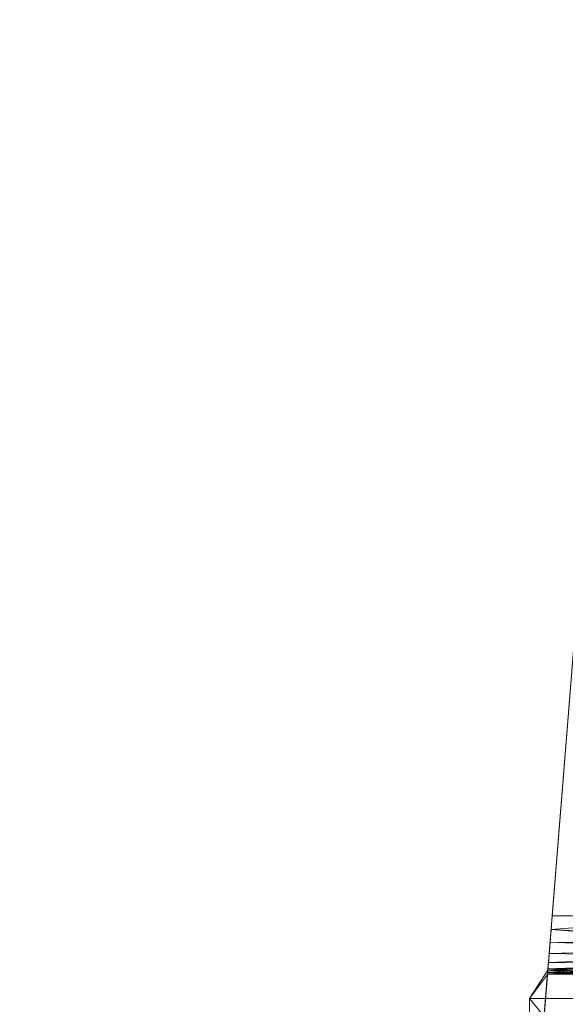
# Model space of a CAD drawing. Units: inches. Extents: x 0 to 204, y 0 to 264.
# Drawn here: x 83 to 88, y 149 to 158 of the extents above; entities that cross this region are included whole.
import ezdxf

# ---------------------------------------------------------------- set-up
doc = ezdxf.new("R2010")
doc.units = ezdxf.units.IN
doc.header["$MEASUREMENT"] = 0
doc.layers.get('0').update_dxf_attribs({"color": 10})

# ---------------------------------------------------------------- blocks, each defined once
blk = doc.blocks.new('192-3D')
at = {"lineweight": 18}
mesh = blk.add_polyface(dxfattribs=at)
corners = [(-9.439, -9.2587, 1.2894), (-3.1506, -9.2587, 0.8935), (3.1506, -9.2587, 0.8935), (9.439, -9.2587, 1.2894), (8.7641, -0.8656, 1.2278), (8.0887, 7.5325, 1.1709), (8.0954, 7.7092, 1.1714), (8.1433, 7.8794, 1.1753), (8.2296, 8.0335, 1.1824), (8.3495, 8.1631, 1.1923), (8.4962, 8.261, 1.2047), (8.6616, 8.322, 1.2189), (8.8363, 8.3426, 1.2342), (8.8918, 8.3426, 1.2391), (8.9474, 8.3426, 1.2441), (8.9474, 8.3688, 1.2441), (8.1875, 8.4328, 1.1789), (7.4267, 8.4913, 1.1195), (2.4779, 8.4913, 0.8746), (-2.4779, 8.4913, 0.8746), (-7.4267, 8.4913, 1.1195), (-8.1875, 8.4328, 1.1789), (-8.9474, 8.3688, 1.2441), (-8.9474, 8.3426, 1.2441), (-8.8918, 8.3426, 1.2391), (-8.8363, 8.3426, 1.2342), (-8.6613, 8.3219, 1.2189), (-8.4959, 8.2609, 1.2047), (-8.3493, 8.1629, 1.1923), (-8.2294, 8.0333, 1.1824), (-8.1432, 7.8791, 1.1753), (-8.0954, 7.7089, 1.1714), (-8.0887, 7.5325, 1.1709), (-8.7641, -0.8656, 1.2278), (8.5674, 8.4008, 1.2115), (-8.5674, 8.4008, 1.2115), (8.7574, 8.3848, 1.2278), (8.3775, 8.4168, 1.1952), (-8.7574, 8.3848, 1.2278), (8.6624, 8.3928, 1.2196), (-8.8524, 8.3768, 1.2359), (-8.3775, 8.4168, 1.1952), (8.8524, 8.3768, 1.2359), (8.4724, 8.4088, 1.2034), (-8.6624, 8.3928, 1.2196), (-8.8999, 8.3728, 1.24), (-8.8049, 8.3808, 1.2319), (-8.4724, 8.4088, 1.2034), (8.8049, 8.3808, 1.2319), (8.8999, 8.3728, 1.24), (-8.8286, 8.3788, 1.2339), (8.8286, 8.3788, 1.2339), (8.8641, 8.3426, 1.2367), (-8.5786, 8.2914, 1.2118), (-8.7488, 8.3322, 1.2265), (-8.8641, 8.3426, 1.2367), (8.749, 8.3323, 1.2265), (-8.9196, 8.3426, 1.2416), (8.5789, 8.2915, 1.2118), (8.9196, 8.3426, 1.2416), (-8.7926, 8.3374, 1.2304), (8.7926, 8.3374, 1.2304), (-8.8761, 8.3748, 1.238), (8.9236, 8.3708, 1.2421), (8.8761, 8.3748, 1.238), (-8.9236, 8.3708, 1.2421)]
mesh.append_faces([[corners[k] for k in face] for face in [(1, 33, 0)]], dxfattribs={"vtx0": -1})
mesh.append_faces([[corners[k] for k in face] for face in [(53, 35, 26), (57, 65, 23), (28, 41, 27), (38, 54, 44), (10, 37, 9), (11, 39, 58), (29, 21, 28), (55, 62, 24), (52, 42, 12), (26, 44, 54), (46, 60, 38), (39, 56, 36), (6, 17, 5), (7, 17, 6), (45, 24, 62), (8, 16, 7), (19, 2, 18), (34, 58, 39)]], dxfattribs={"vtx0": -1, "vtx1": -1})
mesh.append_faces([[corners[k] for k in face] for face in [(1, 19, 33), (2, 4, 18)]], dxfattribs={"vtx0": -1, "vtx1": -1, "vtx2": -1})
mesh.append_faces([[corners[k] for k in face] for face in [(57, 45, 65), (33, 19, 20), (21, 29, 30), (20, 30, 31), (26, 35, 44), (7, 16, 17), (49, 13, 59), (63, 59, 14), (16, 8, 9)]], dxfattribs={"vtx0": -1, "vtx2": -1})
mesh.append_faces([[corners[k] for k in face] for face in [(22, 23, 65), (15, 63, 14)]], dxfattribs={"vtx1": -1})
mesh.append_faces([[corners[k] for k in face] for face in [(40, 62, 55), (21, 41, 28), (52, 13, 64), (47, 35, 27), (57, 24, 45), (20, 21, 30), (64, 42, 52), (25, 60, 46), (51, 48, 12), (41, 47, 27), (43, 37, 10), (31, 32, 20), (32, 33, 20), (49, 64, 13), (1, 2, 19), (17, 18, 4), (10, 58, 34), (61, 12, 48), (34, 43, 10), (48, 36, 61), (46, 50, 25), (56, 61, 36), (4, 5, 17), (11, 56, 39), (37, 16, 9), (42, 51, 12), (50, 40, 25), (60, 54, 38), (53, 27, 35), (55, 25, 40), (63, 49, 59)]], dxfattribs={"vtx1": -1, "vtx2": -1})
mesh.append_faces([[corners[k] for k in face] for face in [(2, 3, 4)]], dxfattribs={"vtx2": -1})
mesh = blk.add_polyface(dxfattribs=at)
corners = [(-8.1308, 7.8471, 0.2737), (-2.7116, 7.8471, 0.0689), (2.7116, 7.8471, 0.0689), (8.1308, 7.8471, 0.2737), (8.0929, 7.6922, 0.2716), (8.0887, 7.5325, 0.2713), (8.6944, 0, 0.3068), (9.3, -7.5305, 0.3448), (3.1019, -7.5305, 0.0768), (-3.1019, -7.5305, 0.0768), (-9.3, -7.5305, 0.3448), (-8.6944, 0, 0.3068), (-8.0887, 7.5325, 0.2713), (-8.0929, 7.6922, 0.2716)]
mesh.append_faces([[corners[k] for k in face] for face in [(13, 1, 12), (6, 2, 5)]], dxfattribs={"vtx0": -1, "vtx1": -1})
mesh.append_faces([[corners[k] for k in face] for face in [(1, 11, 12), (2, 4, 5)]], dxfattribs={"vtx0": -1, "vtx2": -1})
mesh.append_faces([[corners[k] for k in face] for face in [(11, 1, 2, 6)]], dxfattribs={"vtx0": -1, "vtx2": -1, "vtx3": -1})
mesh.append_faces([[corners[k] for k in face] for face in [(0, 1, 13), (10, 11, 9)]], dxfattribs={"vtx1": -1})
mesh.append_faces([[corners[k] for k in face] for face in [(8, 9, 11, 6)]], dxfattribs={"vtx1": -1, "vtx2": -1, "vtx3": -1})
mesh.append_faces([[corners[k] for k in face] for face in [(2, 3, 4), (6, 7, 8)]], dxfattribs={"vtx2": -1})
mesh = blk.add_polyface(dxfattribs=at)
corners = [(-9.439, -9.2587, -0.2512), (-9.439, -9.2587, 1.2894), (-8.7641, -0.8656, 1.2278), (-8.0887, 7.5325, 1.1709), (-8.0887, 7.5325, 0.2713), (-8.6944, 0, 0.3068), (-9.3, -7.5305, 0.3448), (-9.3096, -7.6496, 0.331), (-9.3186, -7.7621, 0.2891), (-9.3266, -7.8612, 0.2213), (-9.333, -7.9413, 0.1316), (-9.3376, -7.9975, 0.0253), (-9.3399, -8.0267, -0.0915), (-9.3407, -8.0366, -0.1713), (-9.3415, -8.0466, -0.2512)]
mesh.append_faces([[corners[k] for k in face] for face in [(1, 10, 0), (6, 2, 5), (7, 1, 6), (2, 6, 1), (9, 1, 8)]], dxfattribs={"vtx0": -1, "vtx1": -1})
mesh.append_faces([[corners[k] for k in face] for face in [(0, 10, 11), (0, 12, 13), (1, 9, 10), (5, 2, 3), (1, 7, 8)]], dxfattribs={"vtx0": -1, "vtx2": -1})
mesh.append_faces([[corners[k] for k in face] for face in [(11, 12, 0)]], dxfattribs={"vtx1": -1, "vtx2": -1})
mesh.append_faces([[corners[k] for k in face] for face in [(13, 14, 0), (3, 4, 5)]], dxfattribs={"vtx2": -1})
mesh = blk.add_polyface(dxfattribs=at)
corners = [(-9.3, -7.5305, 0.3448), (-3.1019, -7.5305, 0.0768), (3.1019, -7.5305, 0.0768), (9.3, -7.5305, 0.3448), (9.3096, -7.6496, 0.331), (9.3186, -7.7621, 0.2891), (9.3266, -7.8612, 0.2213), (9.333, -7.9413, 0.1316), (9.3376, -7.9975, 0.0253), (9.3399, -8.0267, -0.0915), (8.7763, -8.0267, -0.127), (8.2125, -8.0267, -0.1603), (8.1668, -7.9985, -0.0486), (8.1001, -7.9498, 0.044), (8.019, -7.8891, 0.1157), (7.927, -7.8237, 0.1672), (7.8229, -7.7636, 0.1988), (7.7035, -7.7341, 0.2068), (0, -7.7341), (-7.7035, -7.7341, 0.2068), (-7.8229, -7.7636, 0.1988), (-7.927, -7.8237, 0.1672), (-8.019, -7.8891, 0.1157), (-8.1001, -7.9498, 0.044), (-8.1668, -7.9985, -0.0486), (-8.2125, -8.0267, -0.1603), (-8.7763, -8.0267, -0.127), (-9.3399, -8.0267, -0.0915), (-9.3376, -7.9975, 0.0253), (-9.333, -7.9413, 0.1316), (-9.3266, -7.8612, 0.2213), (-9.3186, -7.7621, 0.2891), (-9.3096, -7.6496, 0.331), (-6.201, -7.5305, 0.2108), (0, -7.5305, 0.0768), (6.201, -7.5305, 0.2108), (3.8517, -7.7341, 0.1034), (-3.8517, -7.7341, 0.1034), (-7.7505, -7.5305, 0.2778), (-5.7776, -7.7341, 0.1551), (1.9259, -7.7341, 0.0517), (7.7505, -7.5305, 0.2778), (5.7776, -7.7341, 0.1551), (-1.9259, -7.7341, 0.0517), (1.551, -7.5305, 0.0768), (-1.551, -7.5305, 0.0768), (-4.6515, -7.5305, 0.1438), (4.6515, -7.5305, 0.1438)]
mesh.append_faces([[corners[k] for k in face] for face in [(28, 26, 27), (26, 24, 25), (4, 41, 3)]], dxfattribs={"vtx0": -1})
mesh.append_faces([[corners[k] for k in face] for face in [(35, 42, 47), (30, 22, 29), (13, 8, 12), (8, 13, 7), (36, 47, 42), (17, 4, 16), (15, 6, 14), (43, 45, 18)]], dxfattribs={"vtx0": -1, "vtx1": -1})
mesh.append_faces([[corners[k] for k in face] for face in [(24, 26, 28), (17, 41, 4), (19, 32, 38), (10, 12, 8)]], dxfattribs={"vtx0": -1, "vtx1": -1, "vtx2": -1})
mesh.append_faces([[corners[k] for k in face] for face in [(29, 22, 23), (28, 23, 24), (20, 31, 32), (31, 20, 21), (46, 37, 39), (39, 33, 46), (32, 19, 20), (7, 13, 14), (36, 2, 47), (35, 17, 42), (43, 1, 45), (5, 15, 16)]], dxfattribs={"vtx0": -1, "vtx2": -1})
mesh.append_faces([[corners[k] for k in face] for face in [(18, 45, 34, 44)]], dxfattribs={"vtx0": -1, "vtx3": -1})
mesh.append_faces([[corners[k] for k in face] for face in [(28, 29, 23), (39, 19, 33), (46, 1, 37), (30, 31, 21), (35, 41, 17), (21, 22, 30), (43, 37, 1), (44, 2, 40), (38, 33, 19), (6, 7, 14), (40, 18, 44), (5, 6, 15), (36, 40, 2), (4, 5, 16)]], dxfattribs={"vtx1": -1, "vtx2": -1})
mesh.append_faces([[corners[k] for k in face] for face in [(32, 0, 38), (10, 11, 12), (8, 9, 10)]], dxfattribs={"vtx2": -1})
mesh = blk.add_polyface(dxfattribs=at)
corners = [(-8.2382, -8.0087, -0.2512), (-8.5, -8.2587, -2.2512), (-9.5, -8.2587, -2.2512), (-9.3385, -8.0087, -0.2512)]
mesh.append_faces([[corners[k] for k in face] for face in [(0, 1, 2, 3)]])
mesh = blk.add_polyface(dxfattribs=at)
corners = [(-9.5, -8.2587, -2.2512), (-9.5, -9.2587, -2.2512), (-9.439, -9.2587, -0.2512), (-9.3415, -8.0466, -0.2512), (-9.3385, -8.0087, -0.2512), (-9.4013, -8.7906, -0.2512), (-9.5, -8.7587, -2.2512), (-9.3714, -8.4186, -0.2512)]
mesh.append_faces([[corners[k] for k in face] for face in [(6, 7, 0)]], dxfattribs={"vtx0": -1, "vtx1": -1})
mesh.append_faces([[corners[k] for k in face] for face in [(6, 5, 7)]], dxfattribs={"vtx0": -1, "vtx2": -1})
mesh.append_faces([[corners[k] for k in face] for face in [(4, 0, 3)]], dxfattribs={"vtx1": -1})
mesh.append_faces([[corners[k] for k in face] for face in [(6, 1, 5), (7, 3, 0)]], dxfattribs={"vtx1": -1, "vtx2": -1})
mesh.append_faces([[corners[k] for k in face] for face in [(1, 2, 5)]], dxfattribs={"vtx2": -1})
mesh = blk.add_polyface(dxfattribs=at)
corners = [(-8.2382, -8.0087, -0.2512), (-9.3385, -8.0087, -0.2512), (-9.3415, -8.0466, -0.2512), (-9.1708, -8.0452, -0.2512), (-9, -8.0439, -0.2512), (-8.6191, -8.041, -0.2512), (-8.2382, -8.0382, -0.2512)]
mesh.append_faces([[corners[k] for k in face] for face in [(1, 4, 5)]], dxfattribs={"vtx0": -1, "vtx2": -1})
mesh.append_faces([[corners[k] for k in face] for face in [(5, 6, 0, 1), (1, 2, 3, 4)]], dxfattribs={"vtx3": -1})
mesh = blk.add_polyface(dxfattribs=at)
corners = [(-9.3415, -8.0466, -0.2512), (-9.3407, -8.0366, -0.1713), (-9.3399, -8.0267, -0.0915), (-8.7763, -8.0267, -0.127), (-8.2125, -8.0267, -0.1603), (-8.2202, -8.0308, -0.1927), (-8.2258, -8.0349, -0.2255), (-8.232, -8.0406, -0.2712), (-8.2382, -8.0464, -0.3169), (-8.2424, -8.0464, -0.3166), (-8.2467, -8.0464, -0.3162), (-8.2424, -8.0423, -0.2837), (-8.2382, -8.0382, -0.2512), (-8.6191, -8.041, -0.2512), (-9, -8.0439, -0.2512), (-9.1708, -8.0452, -0.2512), (9.3399, -8.0267, -0.0915), (9.3407, -8.0366, -0.1713), (9.3415, -8.0466, -0.2512), (9.1708, -8.0452, -0.2512), (9, -8.0439, -0.2512), (8.6191, -8.041, -0.2512), (8.2382, -8.0382, -0.2512), (8.2424, -8.0423, -0.2837), (8.2467, -8.0464, -0.3162), (8.2424, -8.0464, -0.3166), (8.2382, -8.0464, -0.3169), (8.232, -8.0406, -0.2712), (8.2258, -8.0349, -0.2255), (8.2202, -8.0308, -0.1927), (8.2125, -8.0267, -0.1603), (8.7763, -8.0267, -0.127)]
mesh.append_faces([[corners[k] for k in face] for face in [(1, 15, 0), (3, 1, 2), (5, 3, 4)]], dxfattribs={"vtx0": -1})
mesh.append_faces([[corners[k] for k in face] for face in [(7, 12, 6), (26, 23, 25)]], dxfattribs={"vtx0": -1, "vtx1": -1})
mesh.append_faces([[corners[k] for k in face] for face in [(13, 3, 6), (1, 3, 13), (21, 28, 31), (17, 21, 31)]], dxfattribs={"vtx0": -1, "vtx1": -1, "vtx2": -1})
mesh.append_faces([[corners[k] for k in face] for face in [(1, 14, 15), (11, 7, 8), (3, 5, 6), (6, 12, 13), (7, 11, 12), (23, 26, 27), (31, 28, 29), (28, 21, 22), (17, 19, 20), (17, 20, 21)]], dxfattribs={"vtx0": -1, "vtx2": -1})
mesh.append_faces([[corners[k] for k in face] for face in [(10, 11, 9), (24, 25, 23)]], dxfattribs={"vtx1": -1})
mesh.append_faces([[corners[k] for k in face] for face in [(13, 14, 1), (8, 9, 11), (22, 23, 27), (27, 28, 22)]], dxfattribs={"vtx1": -1, "vtx2": -1})
mesh.append_faces([[corners[k] for k in face] for face in [(29, 30, 31), (17, 18, 19), (31, 16, 17)]], dxfattribs={"vtx2": -1})
mesh = blk.add_polyface(dxfattribs=at)
corners = [(-9.5, -9.2587, -2.2512), (-9.5, -8.2587, -2.2512), (-8.5, -8.2587, -2.2512), (-8.5, -9.2587, -2.2512)]
mesh.append_faces([[corners[k] for k in face] for face in [(0, 1, 2, 3)]])

msp = doc.modelspace()

# ---------------------------------------------------------------- linework, layer by layer
at = {"lineweight": 18, "invisible_edges": 15}
for points in [[(85.08687, 154.60251, 25.99278), (85.1507, 154.65654, 26.28938), (85.17228, 155.03733, 26.1526)], [(85.20634, 155.02932, 25.96166), (85.20446, 154.71899, 25.83606), (85.08687, 154.60251, 25.99278)], [(85.1507, 154.65654, 26.28938), (85.24837, 154.58537, 26.3916), (85.23572, 155.02242, 26.33544)], [(85.24837, 154.58537, 26.3916), (85.40117, 154.61014, 26.41307), (85.37966, 154.98861, 26.46121)], [(85.20446, 154.71899, 25.83606), (85.4136, 154.98063, 25.76918), (85.36243, 154.49838, 25.66423)], [(85.36243, 154.49838, 25.66423), (85.50678, 154.95874, 25.74863), (85.53277, 154.57923, 25.67535)], [(85.60978, 154.62233, 26.44564), (85.56554, 154.94494, 26.4962), (85.40117, 154.61014, 26.41307)], [(85.69265, 154.91508, 25.78362), (85.64464, 154.43175, 25.7177), (85.53277, 154.57923, 25.67535)], [(85.77268, 154.89628, 25.83677), (85.81018, 154.56926, 25.94949), (85.64464, 154.43175, 25.7177)], [(85.77199, 154.54121, 26.28859), (85.81423, 154.88652, 26.36538), (85.60978, 154.62233, 26.44564)], [(85.80174, 154.41748, 26.12509), (85.89524, 154.86749, 26.19001), (85.77199, 154.54121, 26.28859)], [(85.81018, 154.56926, 25.94949), (85.90003, 154.86636, 26.09223), (85.80174, 154.41748, 26.12509)], [(85.17175, 154.31544, 26.28796), (85.1507, 154.65654, 26.28938), (85.06624, 154.35234, 26.13688)], [(85.08687, 154.60251, 25.99278), (85.06624, 154.35234, 26.13688), (85.1507, 154.65654, 26.28938)], [(85.08687, 154.60251, 25.99278), (85.20446, 154.71899, 25.83606), (85.09331, 154.32961, 25.75319)], [(85.20446, 154.71899, 25.83606), (85.214, 154.47109, 25.71167), (85.09331, 154.32961, 25.75319)], [(85.1507, 154.65654, 26.28938), (85.17175, 154.31544, 26.28796), (85.24837, 154.58537, 26.3916)], [(85.214, 154.47109, 25.71167), (85.20446, 154.71899, 25.83606), (85.36243, 154.49838, 25.66423)], [(85.03598, 154.30878, 25.89882), (85.06624, 154.35234, 26.13688), (85.08687, 154.60251, 25.99278)], [(85.09331, 154.32961, 25.75319), (85.03598, 154.30878, 25.89882), (85.08687, 154.60251, 25.99278)], [(85.31144, 154.14692, 26.31165), (85.24837, 154.58537, 26.3916), (85.17175, 154.31544, 26.28796)], [(85.62696, 154.36966, 26.35604), (85.60978, 154.62233, 26.44564), (85.31144, 154.14692, 26.31165)], [(85.60978, 154.62233, 26.44564), (85.62696, 154.36966, 26.35604), (85.77199, 154.54121, 26.28859)], [(85.81018, 154.56926, 25.94949), (85.73812, 154.33288, 25.80587), (85.64464, 154.43175, 25.7177)], [(85.75644, 154.07204, 25.89378), (85.73812, 154.33288, 25.80587), (85.81018, 154.56926, 25.94949)], [(85.75644, 154.07204, 25.89378), (85.81018, 154.56926, 25.94949), (85.80174, 154.41748, 26.12509)], [(85.10914, 154.11347, 25.55328), (85.09331, 154.32961, 25.75319), (85.214, 154.47109, 25.71167)], [(85.10914, 154.11347, 25.55328), (85.214, 154.47109, 25.71167), (85.25166, 154.20458, 25.51953)], [(85.36243, 154.49838, 25.66423), (85.25166, 154.20458, 25.51953), (85.214, 154.47109, 25.71167)], [(85.25166, 154.20458, 25.51953), (85.36243, 154.49838, 25.66423), (85.50263, 154.42361, 25.64128)], [(85.68383, 154.01022, 26.09094), (85.77199, 154.54121, 26.28859), (85.62696, 154.36966, 26.35604)], [(85.80174, 154.41748, 26.12509), (85.77199, 154.54121, 26.28859), (85.68383, 154.01022, 26.09094)], [(85.50263, 154.42361, 25.64128), (85.64464, 154.43175, 25.7177), (85.6499, 154.07541, 25.56143)], [(85.64464, 154.43175, 25.7177), (85.73812, 154.33288, 25.80587), (85.6499, 154.07541, 25.56143)], [(85.75644, 154.07204, 25.89378), (85.80174, 154.41748, 26.12509), (85.68383, 154.01022, 26.09094)], [(85.07879, 153.86428, 26.00305), (85.06624, 154.35234, 26.13688), (85.00803, 154.07625, 25.91521)], [(85.06624, 154.35234, 26.13688), (85.03598, 154.30878, 25.89882), (85.00803, 154.07625, 25.91521)], [(85.02303, 154.09066, 25.7036), (85.00803, 154.07625, 25.91521), (85.03598, 154.30878, 25.89882)], [(85.03598, 154.30878, 25.89882), (85.09331, 154.32961, 25.75319), (85.02303, 154.09066, 25.7036)], [(85.10914, 154.11347, 25.55328), (85.02303, 154.09066, 25.7036), (85.09331, 154.32961, 25.75319)], [(85.07879, 153.86428, 26.00305), (85.17175, 154.31544, 26.28796), (85.06624, 154.35234, 26.13688)], [(85.17175, 154.31544, 26.28796), (85.07879, 153.86428, 26.00305), (85.31144, 154.14692, 26.31165)], [(85.62696, 154.36966, 26.35604), (85.31144, 154.14692, 26.31165), (85.5485, 154.02174, 26.22664)], [(85.5485, 154.02174, 26.22664), (85.68383, 154.01022, 26.09094), (85.62696, 154.36966, 26.35604)], [(85.72667, 153.83077, 25.59181), (85.6499, 154.07541, 25.56143), (85.73812, 154.33288, 25.80587)], [(85.72667, 153.83077, 25.59181), (85.73812, 154.33288, 25.80587), (85.75644, 154.07204, 25.89378)], [(85.16401, 153.95022, 25.32721), (85.10914, 154.11347, 25.55328), (85.25166, 154.20458, 25.51953)], [(85.31163, 153.96912, 25.27358), (85.16401, 153.95022, 25.32721), (85.25166, 154.20458, 25.51953)], [(85.31163, 153.96912, 25.27358), (85.25166, 154.20458, 25.51953), (85.46149, 153.99506, 25.32496)], [(85.02958, 153.88678, 25.46029), (85.02303, 154.09066, 25.7036), (85.10914, 154.11347, 25.55328)], [(85.16401, 153.95022, 25.32721), (85.02958, 153.88678, 25.46029), (85.10914, 154.11347, 25.55328)], [(85.02303, 154.09066, 25.7036), (84.98259, 153.8339, 25.63929), (85.00803, 154.07625, 25.91521)], [(85.02958, 153.88678, 25.46029), (84.98259, 153.8339, 25.63929), (85.02303, 154.09066, 25.7036)], [(85.07879, 153.86428, 26.00305), (85.00803, 154.07625, 25.91521), (84.98259, 153.8339, 25.63929)], [(85.46149, 153.99506, 25.32496), (85.6499, 154.07541, 25.56143), (85.62362, 153.81822, 25.25986)], [(85.72667, 153.83077, 25.59181), (85.62362, 153.81822, 25.25986), (85.6499, 154.07541, 25.56143)], [(85.69995, 153.72452, 25.78233), (85.75644, 154.07204, 25.89378), (85.68383, 154.01022, 26.09094)], [(85.75644, 154.07204, 25.89378), (85.69995, 153.72452, 25.78233), (85.72667, 153.83077, 25.59181)], [(85.16401, 153.95022, 25.32721), (85.11261, 153.7621, 25.12976), (85.02958, 153.88678, 25.46029)], [(85.31163, 153.96912, 25.27358), (85.11261, 153.7621, 25.12976), (85.16401, 153.95022, 25.32721)], [(85.29305, 153.72471, 24.84216), (85.11261, 153.7621, 25.12976), (85.31163, 153.96912, 25.27358)], [(85.27854, 153.8041, 26.05861), (85.48992, 153.70613, 26.03085), (85.5485, 154.02174, 26.22664)], [(85.3897, 153.739, 24.84832), (85.31163, 153.96912, 25.27358), (85.46895, 153.91431, 25.18457)], [(85.5485, 154.02174, 26.22664), (85.48992, 153.70613, 26.03085), (85.62298, 153.74591, 25.95746)], [(85.5485, 154.02174, 26.22664), (85.62298, 153.74591, 25.95746), (85.68383, 154.01022, 26.09094)], [(85.62298, 153.74591, 25.95746), (85.69995, 153.72452, 25.78233), (85.68383, 154.01022, 26.09094)], [(84.99652, 153.66118, 25.29797), (84.98259, 153.8339, 25.63929), (85.02958, 153.88678, 25.46029)], [(85.07879, 153.86428, 26.00305), (84.98259, 153.8339, 25.63929), (84.99389, 153.59864, 25.58056)], [(85.08893, 153.45267, 25.65114), (85.07879, 153.86428, 26.00305), (84.99389, 153.59864, 25.58056)], [(85.02958, 153.88678, 25.46029), (85.11261, 153.7621, 25.12976), (84.99652, 153.66118, 25.29797)], [(85.24563, 153.46128, 25.80557), (85.07879, 153.86428, 26.00305), (85.08893, 153.45267, 25.65114)], [(84.98259, 153.8339, 25.63929), (84.99652, 153.66118, 25.29797), (84.99389, 153.59864, 25.58056)], [(85.62362, 153.81822, 25.25986), (85.72667, 153.83077, 25.59181), (85.71885, 153.63945, 25.28755)], [(85.71885, 153.63945, 25.28755), (85.65213, 153.64035, 24.90975), (85.62362, 153.81822, 25.25986)], [(85.69995, 153.72452, 25.78233), (85.71458, 153.49321, 25.43459), (85.72667, 153.83077, 25.59181)], [(85.71458, 153.49321, 25.43459), (85.71885, 153.63945, 25.28755), (85.72667, 153.83077, 25.59181)], [(85.06468, 153.5535, 24.87233), (84.99652, 153.66118, 25.29797), (85.11261, 153.7621, 25.12976)], [(85.1248, 153.62869, 24.85459), (85.29305, 153.72471, 24.84216), (85.65213, 153.64035, 24.90975)], [(85.24563, 153.46128, 25.80557), (85.42589, 153.37476, 25.71613), (85.48992, 153.70613, 26.03085)], [(85.42589, 153.37476, 25.71613), (85.59201, 153.46088, 25.69718), (85.48992, 153.70613, 26.03085)], [(85.59201, 153.46088, 25.69718), (85.62298, 153.74591, 25.95746), (85.48992, 153.70613, 26.03085)], [(85.62298, 153.74591, 25.95746), (85.59201, 153.46088, 25.69718), (85.69995, 153.72452, 25.78233)], [(85.71458, 153.49321, 25.43459), (85.69995, 153.72452, 25.78233), (85.59201, 153.46088, 25.69718)], [(84.99652, 153.66118, 25.29797), (85.02586, 153.35604, 25.32946), (84.99389, 153.59864, 25.58056)], [(85.08893, 153.45267, 25.65114), (84.99389, 153.59864, 25.58056), (85.02586, 153.35604, 25.32946)], [(85.02586, 153.35604, 25.32946), (84.99652, 153.66118, 25.29797), (85.01262, 153.37403, 24.92489)], [(85.02376, 153.23923, 24.9302), (85.7441, 153.42458, 25.02641), (85.50147, 153.67777, 24.89356), (85.1413, 153.5851, 24.84546)], [(85.11887, 153.12421, 25.01804), (85.02642, 153.46664, 24.89631), (85.1248, 153.62869, 24.85459)], [(85.5683, 153.07748, 25.08349), (85.11887, 153.12421, 25.01804), (85.1248, 153.62869, 24.85459)], [(85.1248, 153.62869, 24.85459), (85.65213, 153.64035, 24.90975), (85.5683, 153.07748, 25.08349)], [(85.65974, 153.5851, 24.95715), (85.50147, 153.67777, 24.89356), (85.7441, 153.42458, 25.02641)], [(85.74675, 153.48258, 24.97166), (85.5683, 153.07748, 25.08349), (85.65213, 153.64035, 24.90975)], [(85.71458, 153.49321, 25.43459), (85.75837, 153.39053, 25.0029), (85.71885, 153.63945, 25.28755)], [(85.7441, 153.42458, 25.02641), (85.02376, 153.23923, 24.9302), (85.68967, 153.15287, 25.10115)], [(85.12185, 153.26729, 25.4187), (85.08893, 153.45267, 25.65114), (85.02586, 153.35604, 25.32946)], [(85.12185, 153.26729, 25.4187), (85.24563, 153.46128, 25.80557), (85.08893, 153.45267, 25.65114)], [(85.24563, 153.46128, 25.80557), (85.39842, 153.20324, 25.47265), (85.42589, 153.37476, 25.71613)], [(85.42589, 153.37476, 25.71613), (85.54756, 153.23443, 25.42979), (85.59201, 153.46088, 25.69718)], [(85.59201, 153.46088, 25.69718), (85.54756, 153.23443, 25.42979), (85.71458, 153.49321, 25.43459)], [(85.70632, 153.21107, 25.05546), (85.71458, 153.49321, 25.43459), (85.54756, 153.23443, 25.42979)], [(85.74675, 153.48258, 24.97166), (85.74458, 153.29792, 25.03148), (85.5683, 153.07748, 25.08349)], [(85.12185, 153.26729, 25.4187), (85.02586, 153.35604, 25.32946), (85.06048, 153.19677, 24.98791)], [(85.54756, 153.23443, 25.42979), (85.42589, 153.37476, 25.71613), (85.39842, 153.20324, 25.47265)], [(85.12185, 153.26729, 25.4187), (85.19543, 153.06923, 25.04449), (85.26782, 153.22091, 25.38766)], [(85.68967, 153.15287, 25.10115), (85.02376, 153.23923, 24.9302), (85.36047, 152.97383, 25.0872)], [(85.10812, 153.07871, 24.99946), (85.26639, 152.98603, 25.06305), (85.02376, 153.23923, 24.9302)], [(85.39842, 153.20324, 25.47265), (85.26782, 153.22091, 25.38766), (85.3813, 153.02556, 25.07947)], [(85.39842, 153.20324, 25.47265), (85.5683, 153.07748, 25.08349), (85.54756, 153.23443, 25.42979)], [(85.11887, 153.12421, 25.01804), (85.5683, 153.07748, 25.08349), (85.3813, 153.02556, 25.07947)], [(86.79536, 152.48333, 18.21615), (86.88729, 152.19144, 18.12551), (86.54198, 151.92889, 18.38267)], [(86.6235, 151.99556, 18.74924), (86.57823, 152.48333, 18.40385), (86.54198, 151.92889, 18.38267)], [(86.6235, 151.99556, 18.74924), (86.93022, 152.13627, 18.86058), (86.6001, 152.48333, 18.77821)], [(87.26019, 151.92889, 18.34073), (86.88729, 152.19144, 18.12551), (86.98915, 152.48333, 18.20483)], [(87.22189, 151.99556, 18.7143), (87.24851, 152.48333, 18.74035), (86.93022, 152.13627, 18.86058)], [(87.22189, 151.99556, 18.7143), (87.26019, 151.92889, 18.34073), (87.22665, 152.48333, 18.36598)], [(87.3188, 151.5128), (87.73268, 151.96376, 1.36991), (87.87032, 152.15355, 1.48869)], [(87.41255, 151.67518), (87.87032, 152.15355, 1.48869), (87.88744, 152.12057, 1.15029)], [(86.54198, 151.92889, 18.38267), (86.65042, 151.69001, 18.67452), (86.6235, 151.99556, 18.74924)], [(86.65042, 151.69001, 18.67452), (86.92598, 151.84277, 18.78796), (86.6235, 151.99556, 18.74924)], [(87.26569, 151.56025, 18.3757), (87.22189, 151.99556, 18.7143), (86.92174, 151.54926, 18.71533)], [(87.22189, 151.99556, 18.7143), (87.26569, 151.56025, 18.3757), (87.26019, 151.92889, 18.34073)], [(86.54198, 151.92889, 18.38267), (86.52511, 151.63766, 18.29745), (86.65042, 151.69001, 18.67452)], [(86.88307, 151.89954, 18.05328), (86.52511, 151.63766, 18.29745), (86.54198, 151.92889, 18.38267)], [(87.26019, 151.92889, 18.34073), (87.18712, 151.66106, 18.06782), (86.88307, 151.89954, 18.05328)], [(87.26569, 151.56025, 18.3757), (87.18712, 151.66106, 18.06782), (87.26019, 151.92889, 18.34073)], [(86.65042, 151.69001, 18.67452), (86.52511, 151.63766, 18.29745), (86.62132, 151.44059, 18.51053)], [(86.65042, 151.69001, 18.67452), (86.62132, 151.44059, 18.51053), (86.92174, 151.54926, 18.71533)], [(87.9007, 151.58927, 1.5536), (87.80768, 151.7474, 1.57678), (87.3188, 151.18804)], [(86.51319, 151.39015, 18.13198), (86.8714, 151.67522, 17.85332), (86.5787, 151.38303, 17.80945)], [(86.52511, 151.63766, 18.29745), (86.8714, 151.67522, 17.85332), (86.51319, 151.39015, 18.13198)], [(86.52511, 151.63766, 18.29745), (86.51319, 151.39015, 18.13198), (86.62132, 151.44059, 18.51053)], [(87.18712, 151.66106, 18.06782), (87.18632, 151.44359, 17.89287), (86.8714, 151.67522, 17.85332)], [(87.18712, 151.66106, 18.06782), (87.25679, 151.30127, 18.14667), (87.18632, 151.44359, 17.89287)], [(87.25679, 151.30127, 18.14667), (87.18712, 151.66106, 18.06782), (87.26569, 151.56025, 18.3757)], [(86.90305, 151.19036, 18.39539), (87.25679, 151.30127, 18.14667), (87.26569, 151.56025, 18.3757)], [(87.41255, 151.02566), (87.84326, 151.33842, 1.03719), (87.9007, 151.58927, 1.5536)], [(86.62132, 151.44059, 18.51053), (86.51319, 151.39015, 18.13198), (86.62592, 151.10896, 18.25597)], [(86.61377, 151.38565, 17.99022), (86.51988, 151.22557, 18.04712), (86.77987, 151.47808, 17.95084)], [(87.24654, 151.04073, 18.06405), (86.77987, 151.47808, 17.95084), (86.51988, 151.22557, 18.04712), (86.98655, 150.78822, 18.16033)], [(86.52559, 151.10398, 17.8985), (86.81996, 151.44985, 17.85185), (86.86872, 150.74591, 18.08638)], [(86.58644, 151.28302, 17.85463), (86.81996, 151.44985, 17.85185), (86.52559, 151.10398, 17.8985)], [(86.55985, 151.2196, 17.54773), (86.5787, 151.38303, 17.80945), (86.85972, 151.45091, 17.65336)], [(86.62132, 151.44059, 18.51053), (86.62592, 151.10896, 18.25597), (86.90305, 151.19036, 18.39539)], [(86.8696, 151.45847, 17.82253), (86.76571, 151.42586, 17.70833), (86.77987, 151.47808, 17.95084)], [(87.1432, 151.38565, 17.95931), (86.77987, 151.47808, 17.95084), (87.24654, 151.04073, 18.06405)], [(87.18632, 151.44359, 17.89287), (87.12978, 151.31668, 17.64163), (86.85972, 151.45091, 17.65336)], [(86.91564, 151.46205, 17.86858), (87.25235, 151.19666, 18.02558), (86.86872, 150.74591, 18.08638)], [(86.95949, 151.42586, 17.69701), (86.8696, 151.45847, 17.82253), (86.97365, 151.47808, 17.93952)], [(87.09579, 151.41408, 17.92266), (87.22139, 151.28302, 17.99143), (86.91564, 151.46205, 17.86858)], [(87.12978, 151.31668, 17.64163), (87.18632, 151.44359, 17.89287), (87.23822, 151.047, 17.70383)], [(87.23822, 151.047, 17.70383), (87.18632, 151.44359, 17.89287), (87.25679, 151.30127, 18.14667)], [(86.50329, 151.10539, 17.92333), (86.62592, 151.10896, 18.25597), (86.51319, 151.39015, 18.13198)], [(86.5787, 151.38303, 17.80945), (86.50329, 151.10539, 17.92333), (86.51319, 151.39015, 18.13198)], [(86.5787, 151.38303, 17.80945), (86.55985, 151.2196, 17.54773), (86.50329, 151.10539, 17.92333)], [(86.55985, 151.2196, 17.54773), (86.84329, 151.34611, 17.37196), (86.73004, 151.22861, 17.09766)], [(87.09704, 151.21143, 17.38092), (86.84639, 151.36591, 17.42514), (87.12978, 151.31668, 17.64163)], [(87.24654, 151.04073, 18.06405), (87.24309, 151.22557, 18.00489), (87.1432, 151.38565, 17.95931)], [(88.03531, 151.32814, 1.08529), (87.84326, 151.33842, 1.03719), (87.5063, 151.02566)], [(87.23822, 151.047, 17.70383), (87.25679, 151.30127, 18.14667), (86.88437, 150.83145, 18.07546)], [(87.12978, 151.31668, 17.64163), (87.23822, 151.047, 17.70383), (87.09704, 151.21143, 17.38092)], [(86.52213, 150.85205, 17.69236), (86.50329, 151.10539, 17.92333), (86.55985, 151.2196, 17.54773)], [(86.52213, 150.85205, 17.69236), (86.55985, 151.2196, 17.54773), (86.50388, 151.055, 17.1306)], [(86.56234, 150.9546, 18.13167), (86.88988, 150.77605, 18.16988), (86.51988, 151.22557, 18.04712)], [(87.25235, 151.19666, 18.02558), (87.13481, 150.85079, 18.11033), (86.86872, 150.74591, 18.08638)], [(87.09704, 151.21143, 17.38092), (87.16938, 150.76257, 17.54723), (87.15229, 151.055, 17.09273)], [(87.23822, 151.047, 17.70383), (87.16938, 150.76257, 17.54723), (87.09704, 151.21143, 17.38092)], [(86.88437, 150.83145, 18.07546), (86.62592, 151.10896, 18.25597), (86.50329, 151.10539, 17.92333)], [(86.88437, 150.83145, 18.07546), (86.50329, 151.10539, 17.92333), (86.52213, 150.85205, 17.69236)], [(86.52559, 151.10398, 17.8985), (86.86872, 150.74591, 18.08638), (86.56298, 150.92495, 17.96353)], [(86.88437, 150.83145, 18.07546), (87.16938, 150.76257, 17.54723), (87.23822, 151.047, 17.70383)], [(87.15264, 150.88064, 18.12095), (87.24654, 151.04073, 18.06405), (86.98655, 150.78822, 18.16033)], [(86.86872, 150.74591, 18.08638), (86.68857, 150.79388, 18.0323), (86.56298, 150.92495, 17.96353)], [(86.85132, 150.6207, 17.50956), (86.52213, 150.85205, 17.69236), (86.50634, 150.68239, 17.17281)], [(86.70181, 150.8239, 18.1655), (86.67994, 150.74327, 17.79106), (86.87879, 150.72522, 17.97987)], [(87.0543, 150.74327, 17.76919), (87.07617, 150.8239, 18.14364), (86.87879, 150.72522, 17.97987)], [(87.15476, 150.68239, 17.13494), (87.16938, 150.76257, 17.54723), (86.85132, 150.6207, 17.50956)], [(87.33598, 149.68332, 10.99704), (87.39923, 149.62356, 11.15248), (87.32098, 149.85213, 11.12962)], [(87.32098, 149.85213, 10.86445), (87.39923, 149.62356, 10.84159), (87.33598, 149.68332, 10.99704)], [(87.50209, 149.85213, 11.17815), (87.39923, 149.62356, 11.15248), (87.55565, 149.51672, 11.18088)], [(87.55565, 149.51672, 10.81319), (87.39923, 149.62356, 10.84159), (87.50209, 149.85213, 10.81593)], [(82.72614, 149.54884, 0.29673), (82.72505, 149.73168, 0.25), (82.79671, 149.48078, 0.10946)], [(82.72614, 149.54884, 0.29673), (82.79857, 149.51323, 0.47035), (82.79827, 149.73168, 0.42678)], [(82.79671, 149.48078, 0.10946), (82.79827, 149.73168, 0.07322), (82.97505, 149.49294, 0.06397)], [(83.15182, 149.73168, 0.07322), (83.15338, 149.48078, 0.10946), (82.97505, 149.49294, 0.06397)], [(83.22396, 149.54884, 0.29673), (83.15182, 149.73168, 0.42678), (83.15153, 149.51323, 0.47035)], [(83.22505, 149.73168, 0.25), (83.22396, 149.54884, 0.29673), (83.15338, 149.48078, 0.10946)], [(87.55565, 149.51672, 11.18088), (87.39923, 149.62356, 11.15248), (87.48478, 149.44586, 11.12499)], [(87.39923, 149.62356, 11.15248), (87.44912, 149.41019, 10.99704), (87.48478, 149.44586, 11.12499)], [(87.44912, 149.41019, 10.99704), (87.39923, 149.62356, 10.84159), (87.48478, 149.44586, 10.86909)], [(87.55565, 149.51672, 10.81319), (87.48478, 149.44586, 10.86909), (87.39923, 149.62356, 10.84159)], [(82.73068, 149.35903, 0.28895), (82.72614, 149.54884, 0.29673), (82.79671, 149.48078, 0.10946)], [(82.79857, 149.51323, 0.47035), (82.72614, 149.54884, 0.29673), (82.73068, 149.35903, 0.28895)], [(82.72913, 149.27074, 0.46656), (82.79857, 149.51323, 0.47035), (82.73068, 149.35903, 0.28895)], [(82.72913, 149.27074, 0.46656), (82.83398, 149.41418, 0.55875), (82.79857, 149.51323, 0.47035)], [(82.79857, 149.51323, 0.47035), (82.83398, 149.41418, 0.55875), (82.97505, 149.5066, 0.59323)], [(82.97505, 149.5066, 0.59323), (83.11612, 149.41418, 0.55875), (83.15153, 149.51323, 0.47035)], [(83.11612, 149.41418, 0.55875), (83.22096, 149.27074, 0.46656), (83.15153, 149.51323, 0.47035)], [(83.21941, 149.35903, 0.28895), (83.22396, 149.54884, 0.29673), (83.15153, 149.51323, 0.47035)], [(83.15153, 149.51323, 0.47035), (83.22096, 149.27074, 0.46656), (83.21941, 149.35903, 0.28895)], [(83.15338, 149.48078, 0.10946), (83.22396, 149.54884, 0.29673), (83.21941, 149.35903, 0.28895)], [(87.55565, 149.51672, 11.18088), (87.48478, 149.44586, 11.12499), (87.66249, 149.3603, 11.15248)], [(87.55565, 149.51672, 10.81319), (87.66249, 149.3603, 10.84159), (87.48478, 149.44586, 10.86909)], [(82.80831, 149.31202, 0.16304), (82.73068, 149.35903, 0.28895), (82.79671, 149.48078, 0.10946)], [(82.97505, 149.36231, 0.09897), (82.80831, 149.31202, 0.16304), (82.79671, 149.48078, 0.10946)], [(83.14178, 149.31202, 0.16304), (82.97505, 149.36231, 0.09897), (83.15338, 149.48078, 0.10946)], [(83.15338, 149.48078, 0.10946), (83.21941, 149.35903, 0.28895), (83.14178, 149.31202, 0.16304)], [(85.52397, 148.89473, 0.35093), (85.5215, 149.26733, 0.30865), (85.94145, 149.44094, 0.26436)], [(85.94145, 149.44094, 0.26436), (85.5215, 149.26733, 0.30865), (85.74766, 149.44094, 0.27567)], [(85.75243, 148.72113, 0.35736), (85.52397, 148.89473, 0.35093), (85.94145, 149.44094, 0.26436)], [(85.62176, 149.23885, 0.12132), (85.85005, 149.45843, 0.375), (85.899, 149.08343, 0.00321)], [(86.20791, 149.17747, 0.2788), (85.84941, 148.70843, 0.35314), (85.94145, 149.44094, 0.26436)], [(87.44912, 149.41019, 10.99704), (87.66249, 149.3603, 11.15248), (87.48478, 149.44586, 11.12499)], [(87.66249, 149.3603, 10.84159), (87.44912, 149.41019, 10.99704), (87.48478, 149.44586, 10.86909)], [(82.72913, 149.27074, 0.46656), (82.81751, 149.30223, 0.64703), (82.83398, 149.41418, 0.55875)], [(82.73068, 149.35903, 0.28895), (82.74408, 149.17296, 0.36518), (82.72913, 149.27074, 0.46656)], [(82.80831, 149.31202, 0.16304), (82.81897, 149.15915, 0.24781), (82.73068, 149.35903, 0.28895)], [(82.74408, 149.17296, 0.36518), (82.73068, 149.35903, 0.28895), (82.81897, 149.15915, 0.24781)], [(82.97505, 149.37812, 0.64645), (82.83398, 149.41418, 0.55875), (82.81751, 149.30223, 0.64703)], [(82.97505, 149.37812, 0.64645), (83.13259, 149.30223, 0.64703), (83.11612, 149.41418, 0.55875)], [(83.22096, 149.27074, 0.46656), (83.11612, 149.41418, 0.55875), (83.13259, 149.30223, 0.64703)], [(83.21941, 149.35903, 0.28895), (83.13113, 149.15915, 0.24781), (83.14178, 149.31202, 0.16304)], [(83.13113, 149.15915, 0.24781), (83.21941, 149.35903, 0.28895), (83.21051, 149.2207, 0.34085)], [(83.21941, 149.35903, 0.28895), (83.22096, 149.27074, 0.46656), (83.21051, 149.2207, 0.34085)], [(82.81751, 149.30223, 0.64703), (82.72913, 149.27074, 0.46656), (82.73466, 149.15626, 0.63511)], [(82.73466, 149.15626, 0.63511), (82.72913, 149.27074, 0.46656), (82.74408, 149.17296, 0.36518)], [(82.81811, 149.21821, 0.78829), (82.81751, 149.30223, 0.64703), (82.73466, 149.15626, 0.63511)], [(82.97505, 149.23168, 0.13397), (82.81897, 149.15915, 0.24781), (82.80831, 149.31202, 0.16304)], [(82.97505, 149.3049, 0.82322), (82.81751, 149.30223, 0.64703), (82.81811, 149.21821, 0.78829)], [(83.13113, 149.15915, 0.24781), (82.97505, 149.23168, 0.13397), (83.14178, 149.31202, 0.16304)], [(82.97505, 149.3049, 0.82322), (83.13198, 149.21821, 0.78829), (83.13259, 149.30223, 0.64703)], [(83.13198, 149.21821, 0.78829), (83.21544, 149.15626, 0.63511), (83.13259, 149.30223, 0.64703)], [(83.22096, 149.27074, 0.46656), (83.13259, 149.30223, 0.64703), (83.21544, 149.15626, 0.63511)], [(83.17476, 149.04017, 0.42337), (83.22096, 149.27074, 0.46656), (83.21544, 149.15626, 0.63511)], [(83.17476, 149.04017, 0.42337), (83.21051, 149.2207, 0.34085), (83.22096, 149.27074, 0.46656)], [(85.48598, 148.86014, 0.34297), (85.84448, 149.32919, 0.26872), (86.20791, 149.05302, 0.27889), (85.84941, 148.58397, 0.35314)], [(85.52151, 149.14289, 0.30876), (85.84448, 149.32919, 0.26872), (85.48598, 148.86014, 0.34297)], [(85.84448, 149.32919, 0.26872), (86.10992, 149.22006, 0.26562), (86.20791, 149.05302, 0.27889)]]:
    msp.add_3dface(points, dxfattribs=at)

# ---------------------------------------------------------------- block references
msp.add_blockref('192-3D', (96.72505, 157.55884, 17.25118))

doc.saveas('drawing.dxf')
